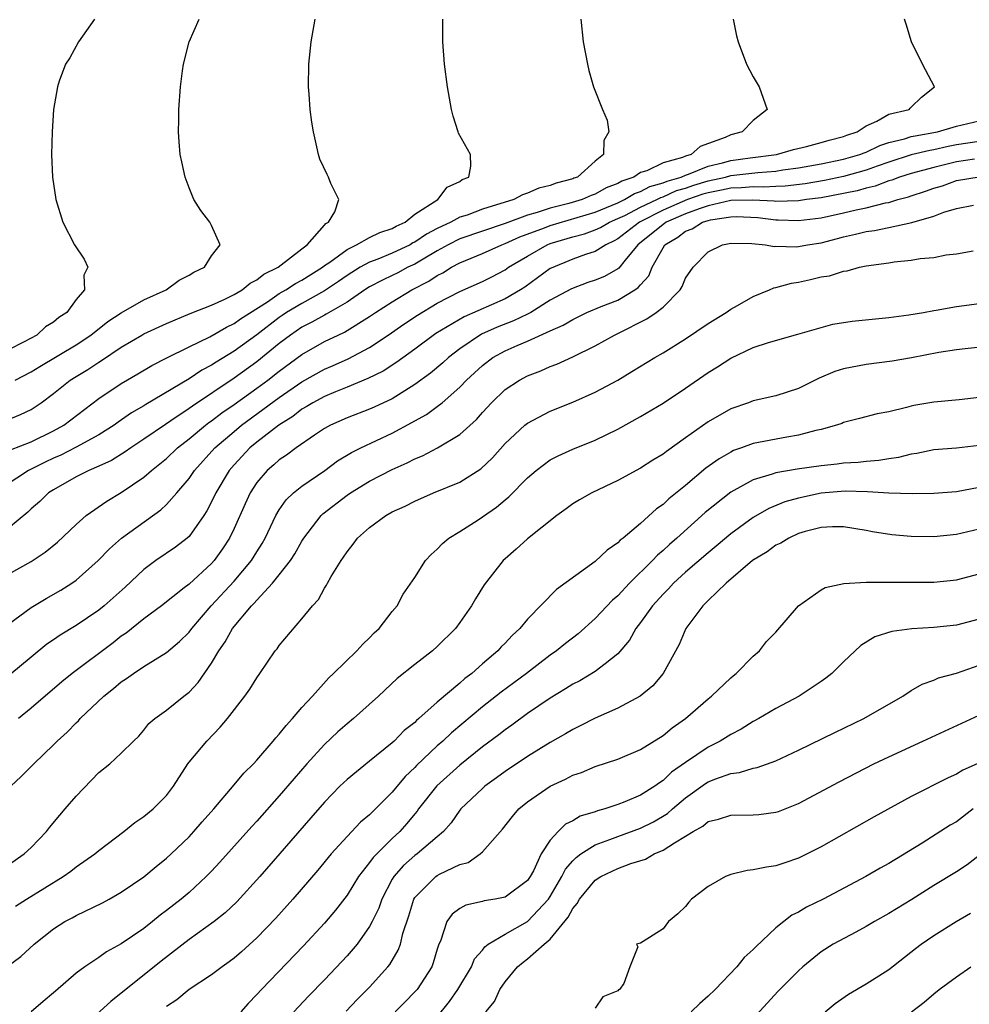
# Model space of a CAD drawing. Units: inches. Extents: x 2622000 to 2625000, y 1470000 to 1473000.
# Drawn here: x 2622464 to 2622548, y 1470482 to 1470569 of the extents above; entities that cross this region are included whole.
import ezdxf

# ---------------------------------------------------------------- set-up
doc = ezdxf.new("R2010")
doc.units = ezdxf.units.IN
doc.header["$MEASUREMENT"] = 0
doc.layers.add('LD26221470_2ft', color=190, linetype='Continuous')

msp = doc.modelspace()

# ---------------------------------------------------------------- linework, layer by layer
at = {"layer": 'LD26221470_2ft'}
for points, elevation in [([(2622513.707, 1470569), (2622513.921, 1470567), (2622514.309, 1470565), (2622514.439, 1470564.439), (2622514.849, 1470563), (2622515.625, 1470561), (2622516.036, 1470560.036), (2622516.2, 1470559), (2622515.752, 1470558.248), (2622515.718, 1470557), (2622515, 1470556.424), (2622513.435, 1470555), (2622513.106, 1470554.894), (2622513, 1470554.845), (2622511.526, 1470554.474), (2622511, 1470554.261), (2622509.988, 1470554.011), (2622509, 1470553.568), (2622508.561, 1470553.439), (2622507.773, 1470553), (2622505, 1470552.144), (2622503.635, 1470551.635), (2622503, 1470551.437), (2622502.188, 1470551), (2622501, 1470550.443), (2622500.052, 1470549.948), (2622499, 1470549.225), (2622498.843, 1470549.157), (2622498.585, 1470549), (2622497, 1470548.245), (2622495.719, 1470547.719), (2622495, 1470547.454), (2622494.165, 1470547), (2622493, 1470546.282), (2622492.258, 1470545.742), (2622491, 1470544.909), (2622489, 1470543.8), (2622487.644, 1470543), (2622487.257, 1470542.743), (2622487, 1470542.566), (2622485, 1470541.019), (2622483, 1470539.571), (2622481.401, 1470538.599), (2622481, 1470538.322), (2622480.125, 1470537.875), (2622479, 1470537.117), (2622475.165, 1470534.835), (2622475, 1470534.722), (2622473.91, 1470534.09), (2622472.724, 1470533.276), (2622472.355, 1470533), (2622471, 1470532.165), (2622469, 1470531.073), (2622467.635, 1470530.365), (2622467, 1470530.093), (2622466.258, 1470529.742), (2622464.77, 1470529), (2622461.725, 1470527)], 9502), ([(2622463, 1470519.79), (2622465, 1470520.917), (2622466.256, 1470521.744), (2622467.35, 1470522.65), (2622469, 1470524.219), (2622469.893, 1470525), (2622471.72, 1470526.28), (2622473, 1470527.043), (2622475, 1470528.414), (2622475.664, 1470529), (2622476.421, 1470529.579), (2622477, 1470530.062), (2622477.978, 1470531), (2622479, 1470531.791), (2622480.45, 1470533), (2622480.761, 1470533.239), (2622481, 1470533.397), (2622481.907, 1470534.093), (2622483, 1470534.841), (2622485, 1470536.278), (2622485.968, 1470537), (2622487, 1470537.81), (2622489, 1470539.279), (2622491, 1470540.412), (2622492.225, 1470541), (2622492.761, 1470541.239), (2622495, 1470542.631), (2622495.536, 1470543), (2622497, 1470543.947), (2622498.754, 1470545), (2622500.234, 1470545.765), (2622501, 1470546.287), (2622501.474, 1470546.526), (2622502.25, 1470547), (2622503, 1470547.392), (2622505, 1470548.219), (2622506.709, 1470549), (2622507, 1470549.103), (2622508.308, 1470549.692), (2622510.496, 1470550.496), (2622511, 1470550.698), (2622515, 1470551.898), (2622517, 1470552.725), (2622517.578, 1470553), (2622518.468, 1470553.532), (2622519, 1470553.714), (2622519.836, 1470554.164), (2622521, 1470554.485), (2622521.354, 1470554.646), (2622522.606, 1470555), (2622523, 1470555.171), (2622523.247, 1470555.246), (2622525, 1470555.967), (2622526.268, 1470556.268), (2622527, 1470556.472), (2622528.709, 1470556.709), (2622531.065, 1470557), (2622532.555, 1470557.445), (2622533.702, 1470557.702), (2622535, 1470558.064), (2622535.715, 1470558.285), (2622537, 1470558.585), (2622537.291, 1470558.709), (2622538.215, 1470559), (2622539, 1470559.536), (2622539.955, 1470559.955), (2622541, 1470560.564), (2622542.801, 1470561), (2622542.891, 1470561.109), (2622543, 1470561.201), (2622543.902, 1470562.097), (2622545.067, 1470563), (2622543.977, 1470565), (2622543.012, 1470567), (2622542.54, 1470568.54), (2622542.385, 1470569)], 9506), ([(2622527.204, 1470569), (2622527.521, 1470567.522), (2622527.649, 1470567), (2622528.398, 1470565), (2622529, 1470563.878), (2622529.506, 1470563), (2622530.236, 1470561), (2622529, 1470560.018), (2622528.02, 1470559), (2622527, 1470558.747), (2622526.513, 1470558.513), (2622524.29, 1470557.71), (2622523.505, 1470557), (2622523, 1470556.845), (2622522.727, 1470556.727), (2622521, 1470556.253), (2622519.565, 1470555.565), (2622519, 1470555.396), (2622518.402, 1470555), (2622517.356, 1470554.643), (2622517, 1470554.43), (2622515.965, 1470554.035), (2622515, 1470553.486), (2622514.632, 1470553.367), (2622513.843, 1470553), (2622512.645, 1470552.645), (2622511, 1470552.239), (2622509.86, 1470551.86), (2622509, 1470551.636), (2622507, 1470550.891), (2622503, 1470549.519), (2622501.953, 1470549), (2622501, 1470548.468), (2622499.738, 1470547.738), (2622499, 1470547.287), (2622498.389, 1470547), (2622497.487, 1470546.512), (2622497, 1470546.27), (2622496.134, 1470545.866), (2622495, 1470545.257), (2622494.589, 1470545), (2622493, 1470543.908), (2622491.164, 1470542.836), (2622491, 1470542.763), (2622489.874, 1470542.126), (2622489, 1470541.695), (2622487.976, 1470541), (2622487, 1470540.256), (2622485, 1470538.625), (2622483, 1470537.175), (2622479.293, 1470534.707), (2622479, 1470534.483), (2622477.383, 1470533.383), (2622476.917, 1470533.083), (2622475, 1470531.758), (2622473.831, 1470531), (2622473.35, 1470530.65), (2622472.115, 1470529.885), (2622471, 1470529.38), (2622470.112, 1470529), (2622469, 1470528.428), (2622467, 1470527.29), (2622466.549, 1470527), (2622465.765, 1470526.235), (2622465, 1470525.591), (2622464.702, 1470525.298), (2622463, 1470523.881)], 9504), ([(2622463, 1470533.509), (2622464.054, 1470533.946), (2622465, 1470534.41), (2622465.892, 1470535), (2622467, 1470535.81), (2622468.465, 1470537), (2622469, 1470537.335), (2622470.046, 1470537.954), (2622471, 1470538.6), (2622471.255, 1470538.745), (2622473, 1470539.909), (2622474.808, 1470541), (2622475, 1470541.107), (2622477, 1470542.022), (2622479.106, 1470542.894), (2622481, 1470543.646), (2622482.175, 1470544.176), (2622483, 1470544.582), (2622483.699, 1470545), (2622484.404, 1470545.595), (2622485, 1470545.883), (2622485.613, 1470546.387), (2622486.901, 1470547), (2622489, 1470548.65), (2622489.467, 1470549), (2622491, 1470550.734), (2622491.117, 1470550.883), (2622491.358, 1470551), (2622491.907, 1470551.907), (2622492.263, 1470553), (2622491.573, 1470554.427), (2622491.349, 1470555), (2622491.228, 1470555.228), (2622490.602, 1470556.602), (2622490.46, 1470557), (2622490.327, 1470557.673), (2622490.015, 1470559), (2622489.874, 1470559.874), (2622489.731, 1470561), (2622489.643, 1470562.358), (2622489.58, 1470563), (2622489.606, 1470565), (2622489.822, 1470567), (2622490.184, 1470569)], 9498), ([(2622470.634, 1470569), (2622469.193, 1470567), (2622468.428, 1470565.572), (2622468.064, 1470565), (2622467.498, 1470563.498), (2622467.331, 1470563), (2622467.003, 1470561), (2622466.868, 1470559), (2622466.801, 1470557), (2622466.888, 1470555), (2622467.206, 1470553), (2622467.81, 1470551), (2622468.852, 1470549), (2622469.712, 1470547.712), (2622470.045, 1470547), (2622469.686, 1470546.314), (2622469.723, 1470545), (2622469, 1470544.158), (2622468.182, 1470543), (2622467.457, 1470542.543), (2622467, 1470542.125), (2622466.273, 1470541.727), (2622465.505, 1470541), (2622464.396, 1470540.396), (2622463, 1470539.693)], 9494), ([(2622463.186, 1470530.814), (2622465, 1470531.534), (2622467, 1470532.512), (2622467.892, 1470533), (2622471, 1470535.363), (2622473, 1470536.701), (2622474.453, 1470537.547), (2622475.699, 1470538.301), (2622477.021, 1470538.98), (2622479, 1470539.964), (2622480.843, 1470540.843), (2622482.308, 1470541.692), (2622483, 1470542.007), (2622483.573, 1470542.426), (2622485.946, 1470543.946), (2622487, 1470544.667), (2622487.587, 1470545), (2622488.432, 1470545.568), (2622489, 1470545.855), (2622490.815, 1470547), (2622491, 1470547.148), (2622491.465, 1470547.465), (2622493, 1470548.593), (2622493.852, 1470549), (2622495, 1470549.642), (2622495.909, 1470550.091), (2622497, 1470550.442), (2622497.347, 1470550.653), (2622498.143, 1470551), (2622499, 1470551.704), (2622501.031, 1470553), (2622501.881, 1470554.119), (2622503, 1470554.621), (2622503.215, 1470554.785), (2622503.791, 1470555), (2622503.969, 1470555.969), (2622503.936, 1470557), (2622502.884, 1470558.884), (2622502.833, 1470559), (2622502.393, 1470560.393), (2622502.246, 1470561), (2622501.901, 1470563), (2622501.634, 1470565), (2622501.484, 1470567), (2622501.479, 1470567.479), (2622501.502, 1470569)], 9500), ([(2622463.585, 1470537), (2622465, 1470537.737), (2622465.781, 1470538.218), (2622469, 1470540.132), (2622470.298, 1470541), (2622471.801, 1470542.199), (2622473, 1470542.961), (2622475, 1470544.109), (2622476.987, 1470545), (2622478.135, 1470545.865), (2622479, 1470546.307), (2622479.431, 1470546.569), (2622480.372, 1470547), (2622481, 1470548.007), (2622481.754, 1470549), (2622481, 1470550.697), (2622480.834, 1470551), (2622480.047, 1470552.047), (2622479.423, 1470553), (2622479, 1470554.059), (2622478.658, 1470555), (2622478.351, 1470556.351), (2622478.224, 1470557), (2622478.122, 1470558.122), (2622478.064, 1470559), (2622478.082, 1470560.082), (2622478.109, 1470561), (2622478.242, 1470563), (2622478.414, 1470564.414), (2622478.506, 1470565), (2622479.008, 1470567), (2622479.899, 1470569)], 9496), ([(2622463, 1470515.364), (2622465, 1470516.846), (2622466.353, 1470517.647), (2622467.627, 1470518.373), (2622468.611, 1470519), (2622469, 1470519.276), (2622470.94, 1470521), (2622471.948, 1470522.052), (2622473.011, 1470522.989), (2622476.494, 1470525.506), (2622477, 1470525.976), (2622477.905, 1470527), (2622479, 1470528.28), (2622479.486, 1470529), (2622481.289, 1470531), (2622483, 1470532.46), (2622483.659, 1470533), (2622487, 1470535.469), (2622489, 1470536.852), (2622491, 1470537.967), (2622491.726, 1470538.274), (2622493.101, 1470538.899), (2622495, 1470539.907), (2622496.652, 1470541), (2622498.042, 1470541.958), (2622499.243, 1470542.757), (2622501, 1470543.809), (2622503, 1470544.852), (2622505, 1470545.754), (2622505.831, 1470546.169), (2622507, 1470546.79), (2622507.301, 1470547), (2622509, 1470548.001), (2622510.738, 1470549), (2622511, 1470549.106), (2622513, 1470549.708), (2622514.029, 1470549.971), (2622515, 1470550.33), (2622515.459, 1470550.541), (2622516.26, 1470551), (2622517, 1470551.316), (2622517.601, 1470551.601), (2622519, 1470552.332), (2622520.441, 1470553), (2622520.804, 1470553.196), (2622521, 1470553.25), (2622522.202, 1470553.798), (2622523, 1470554.024), (2622523.723, 1470554.277), (2622525, 1470554.665), (2622526.535, 1470555), (2622527, 1470555.13), (2622529.412, 1470555.412), (2622531, 1470555.526), (2622531.629, 1470555.63), (2622533, 1470555.808), (2622535, 1470556.168), (2622537, 1470556.576), (2622538.45, 1470557), (2622538.836, 1470557.164), (2622539, 1470557.216), (2622540.199, 1470557.801), (2622541, 1470558.059), (2622542.39, 1470558.39), (2622543, 1470558.583), (2622543.335, 1470558.665), (2622545.321, 1470559), (2622547, 1470559.511), (2622549, 1470559.977)], 9508), ([(2622549, 1470558.156), (2622548.001, 1470557.999), (2622547, 1470557.864), (2622546.275, 1470557.725), (2622545, 1470557.424), (2622544.635, 1470557.365), (2622543, 1470556.966), (2622541, 1470556.327), (2622539.976, 1470555.976), (2622539, 1470555.611), (2622537, 1470555.062), (2622535.294, 1470554.706), (2622533.593, 1470554.407), (2622531.812, 1470554.188), (2622531, 1470554.169), (2622529.901, 1470554.099), (2622529, 1470554.136), (2622527.963, 1470554.036), (2622527, 1470554.019), (2622526.168, 1470553.831), (2622525, 1470553.614), (2622524.529, 1470553.471), (2622523.183, 1470553), (2622521, 1470552.06), (2622518.905, 1470551), (2622517, 1470549.53), (2622516.663, 1470549.337), (2622515.928, 1470549), (2622515, 1470548.396), (2622514.129, 1470548.129), (2622513, 1470547.719), (2622511.074, 1470546.926), (2622511, 1470546.884), (2622508.756, 1470545.244), (2622508.383, 1470545), (2622507, 1470544.213), (2622503.374, 1470542.626), (2622500.875, 1470541.125), (2622499, 1470539.736), (2622497.406, 1470538.594), (2622496.19, 1470537.81), (2622494.853, 1470537.148), (2622493, 1470536.381), (2622491.975, 1470535.974), (2622491, 1470535.556), (2622489.961, 1470535), (2622489.375, 1470534.625), (2622489, 1470534.421), (2622488.209, 1470533.791), (2622486.942, 1470533), (2622485, 1470531.5), (2622484.389, 1470531), (2622483, 1470529.505), (2622482.561, 1470529), (2622481.369, 1470527), (2622481, 1470526.218), (2622480.584, 1470525.416), (2622480.307, 1470525), (2622479, 1470523.148), (2622478.838, 1470523), (2622477.808, 1470522.192), (2622476.061, 1470521), (2622475, 1470520.211), (2622473.346, 1470518.654), (2622471.483, 1470517), (2622471, 1470516.614), (2622469, 1470515.263), (2622467.591, 1470514.409), (2622467, 1470513.983), (2622466.413, 1470513.587), (2622465, 1470512.454), (2622463.134, 1470510.866)], 9510), ([(2622548.588, 1470556.588), (2622547, 1470556.356), (2622545, 1470555.855), (2622543, 1470555.329), (2622541.96, 1470555), (2622541.274, 1470554.726), (2622541, 1470554.655), (2622539.811, 1470554.189), (2622539, 1470554.016), (2622538.21, 1470553.79), (2622535, 1470553.167), (2622533.721, 1470553), (2622533, 1470552.889), (2622531, 1470552.838), (2622530.856, 1470552.857), (2622528.959, 1470552.959), (2622527, 1470552.913), (2622525, 1470552.46), (2622524.2, 1470552.2), (2622523, 1470551.742), (2622521.279, 1470551), (2622521.122, 1470550.878), (2622521, 1470550.807), (2622518.767, 1470549), (2622517.642, 1470547.642), (2622517.077, 1470546.923), (2622517, 1470546.873), (2622515.8, 1470546.2), (2622515, 1470545.871), (2622514.338, 1470545.662), (2622512.894, 1470545.106), (2622511, 1470544.079), (2622509.277, 1470543), (2622509, 1470542.853), (2622507.755, 1470542.245), (2622506.313, 1470541.687), (2622504.927, 1470541.072), (2622503, 1470539.784), (2622501.98, 1470539), (2622501.474, 1470538.526), (2622500.384, 1470537.616), (2622499, 1470536.602), (2622497, 1470535.358), (2622495.405, 1470534.594), (2622495, 1470534.415), (2622493, 1470533.648), (2622491.53, 1470533), (2622491, 1470532.711), (2622490.119, 1470532.119), (2622488.492, 1470531), (2622487.643, 1470530.357), (2622487, 1470529.943), (2622486.506, 1470529.494), (2622485.914, 1470529), (2622485, 1470527.916), (2622484.415, 1470527), (2622483.968, 1470526.032), (2622483, 1470523.859), (2622482.588, 1470523), (2622481.964, 1470522.036), (2622481.234, 1470521), (2622481, 1470520.738), (2622479, 1470518.915), (2622478.577, 1470518.577), (2622476.557, 1470517), (2622475, 1470515.854), (2622473.414, 1470514.586), (2622473, 1470514.301), (2622472.275, 1470513.725), (2622468.649, 1470511), (2622467.741, 1470510.259), (2622465, 1470507.918), (2622463.889, 1470507)], 9512), ([(2622463.195, 1470501), (2622464.135, 1470501.865), (2622465.246, 1470503), (2622467, 1470504.684), (2622467.306, 1470505), (2622468.194, 1470505.806), (2622469, 1470506.634), (2622469.194, 1470506.806), (2622469.36, 1470507), (2622471.462, 1470509), (2622472.319, 1470509.681), (2622473, 1470510.257), (2622473.455, 1470510.545), (2622474.069, 1470511), (2622475, 1470511.632), (2622477, 1470512.871), (2622478.166, 1470513.834), (2622479, 1470514.67), (2622479.24, 1470515), (2622480.952, 1470517), (2622483, 1470519.169), (2622484.525, 1470521), (2622485, 1470521.791), (2622485.47, 1470522.53), (2622485.732, 1470523), (2622486.691, 1470525), (2622487, 1470525.516), (2622487.608, 1470526.392), (2622488.263, 1470527), (2622489, 1470527.593), (2622491.04, 1470529), (2622492.163, 1470529.837), (2622493.402, 1470530.598), (2622494.232, 1470531), (2622497, 1470532.288), (2622498.755, 1470533.245), (2622499, 1470533.397), (2622500.036, 1470533.965), (2622501, 1470534.673), (2622501.419, 1470535), (2622503, 1470536.373), (2622503.592, 1470537), (2622505, 1470538.31), (2622505.908, 1470539), (2622507, 1470539.596), (2622508.069, 1470540.07), (2622509, 1470540.451), (2622511, 1470541.364), (2622512.137, 1470541.863), (2622513, 1470542.389), (2622513.421, 1470542.579), (2622514.249, 1470543), (2622515.526, 1470543.526), (2622517, 1470544.102), (2622518.497, 1470545), (2622518.802, 1470545.198), (2622519, 1470545.46), (2622519.743, 1470546.257), (2622520.043, 1470547), (2622521, 1470548.737), (2622521.174, 1470549), (2622522.326, 1470549.675), (2622523, 1470550.197), (2622523.586, 1470550.414), (2622524.503, 1470551), (2622525, 1470551.161), (2622525.209, 1470551.21), (2622527, 1470551.487), (2622527.498, 1470551.498), (2622529.41, 1470551.41), (2622531, 1470551.205), (2622531.211, 1470551.212), (2622533, 1470551.139), (2622535, 1470551.393), (2622537, 1470551.837), (2622538.101, 1470552.101), (2622539, 1470552.281), (2622540.713, 1470552.713), (2622541, 1470552.76), (2622541.796, 1470553), (2622542.751, 1470553.249), (2622543, 1470553.348), (2622544.258, 1470553.742), (2622545, 1470554.009), (2622545.762, 1470554.238), (2622547, 1470554.684), (2622549, 1470555.019)], 9514), ([(2622463, 1470494.023), (2622464.405, 1470495), (2622465, 1470495.582), (2622466.378, 1470497), (2622466.647, 1470497.353), (2622467.548, 1470498.452), (2622468.038, 1470499), (2622469, 1470500.13), (2622471, 1470502.212), (2622471.979, 1470503), (2622473, 1470503.936), (2622474.064, 1470505), (2622474.554, 1470505.446), (2622475, 1470505.968), (2622475.449, 1470506.551), (2622475.964, 1470507), (2622477, 1470507.735), (2622478.538, 1470509), (2622479, 1470509.352), (2622479.804, 1470510.196), (2622481, 1470511.921), (2622481.64, 1470513), (2622482.196, 1470513.804), (2622482.844, 1470515), (2622484.549, 1470517), (2622484.782, 1470517.218), (2622485, 1470517.485), (2622486.401, 1470519), (2622487, 1470519.757), (2622487.976, 1470521), (2622488.385, 1470521.615), (2622489, 1470522.733), (2622489.171, 1470523), (2622490.709, 1470525), (2622490.856, 1470525.144), (2622493, 1470526.797), (2622493.295, 1470527), (2622495, 1470528.047), (2622497, 1470529.074), (2622498.336, 1470529.664), (2622499, 1470530.023), (2622499.698, 1470530.302), (2622501.003, 1470530.997), (2622503, 1470532.191), (2622504.474, 1470533.526), (2622505, 1470534.14), (2622505.797, 1470535), (2622507, 1470536.168), (2622508.277, 1470537), (2622509, 1470537.379), (2622510.176, 1470537.824), (2622511, 1470538.195), (2622511.587, 1470538.413), (2622513, 1470539.069), (2622515, 1470540.054), (2622516.691, 1470541), (2622517, 1470541.141), (2622519.575, 1470542.426), (2622520.392, 1470543), (2622521, 1470543.479), (2622522.518, 1470545), (2622522.707, 1470545.293), (2622523, 1470546.037), (2622523.666, 1470547), (2622525, 1470548.374), (2622526.261, 1470549), (2622527, 1470549.155), (2622528.874, 1470549.126), (2622530.066, 1470549), (2622530.854, 1470548.854), (2622531, 1470548.871), (2622532.828, 1470548.828), (2622533, 1470548.848), (2622533.796, 1470549), (2622535, 1470549.185), (2622536.45, 1470549.55), (2622537, 1470549.707), (2622538.067, 1470549.933), (2622539, 1470550.172), (2622539.733, 1470550.267), (2622541, 1470550.519), (2622543.033, 1470550.967), (2622545, 1470551.547), (2622545.89, 1470551.89), (2622547, 1470552.217), (2622548.512, 1470552.512)], 9516), ([(2622463.626, 1470490.374), (2622464.6, 1470491), (2622467.843, 1470493), (2622468.519, 1470493.481), (2622469, 1470493.848), (2622470.649, 1470495), (2622471, 1470495.305), (2622473.234, 1470497), (2622474.206, 1470497.794), (2622475, 1470498.307), (2622475.812, 1470499), (2622477, 1470500.186), (2622477.627, 1470501), (2622478.899, 1470503), (2622479, 1470503.138), (2622480.571, 1470505), (2622481.772, 1470506.228), (2622482.406, 1470507), (2622483.958, 1470509), (2622484.392, 1470509.608), (2622485, 1470510.602), (2622485.284, 1470511), (2622486.637, 1470513), (2622486.802, 1470513.198), (2622487, 1470513.483), (2622489, 1470515.857), (2622489.934, 1470517), (2622490.458, 1470517.542), (2622491, 1470518.564), (2622491.184, 1470518.816), (2622491.266, 1470519), (2622491.607, 1470519.607), (2622492.483, 1470521), (2622492.701, 1470521.299), (2622493, 1470521.783), (2622493.549, 1470522.451), (2622493.94, 1470523), (2622495, 1470523.951), (2622496.432, 1470525), (2622497, 1470525.313), (2622498.156, 1470525.844), (2622499, 1470526.276), (2622500.669, 1470527), (2622503, 1470527.962), (2622504.855, 1470529.146), (2622505.877, 1470530.123), (2622507, 1470531.378), (2622508.756, 1470533), (2622509, 1470533.195), (2622511, 1470534.242), (2622513, 1470535.048), (2622515, 1470535.93), (2622516.988, 1470537.011), (2622518.246, 1470537.755), (2622520.279, 1470539), (2622521, 1470539.423), (2622523, 1470540.664), (2622525, 1470542.01), (2622526.602, 1470543), (2622527, 1470543.286), (2622527.612, 1470543.613), (2622529, 1470544.413), (2622530.447, 1470545), (2622530.826, 1470545.174), (2622531, 1470545.198), (2622532.393, 1470545.608), (2622533, 1470545.694), (2622534.077, 1470545.923), (2622535, 1470546.146), (2622535.741, 1470546.259), (2622537, 1470546.663), (2622537.304, 1470546.696), (2622538.397, 1470547), (2622539, 1470547.122), (2622541, 1470547.396), (2622541.473, 1470547.473), (2622543, 1470547.623), (2622543.774, 1470547.774), (2622545, 1470547.875), (2622546.095, 1470548.095), (2622547, 1470548.182), (2622548.475, 1470548.475)], 9518), ([(2622462.847, 1470485), (2622464.081, 1470485.919), (2622465.262, 1470487), (2622467, 1470488.361), (2622467.996, 1470489), (2622468.653, 1470489.347), (2622469, 1470489.557), (2622471.318, 1470490.683), (2622471.913, 1470491), (2622473, 1470491.612), (2622475, 1470492.982), (2622476.098, 1470493.902), (2622477, 1470494.615), (2622477.418, 1470495), (2622479, 1470496.531), (2622479.437, 1470497), (2622480.16, 1470497.84), (2622481.2, 1470499), (2622483, 1470501.115), (2622483.849, 1470502.151), (2622484.712, 1470503), (2622485, 1470503.313), (2622486.463, 1470505), (2622486.699, 1470505.301), (2622487, 1470505.622), (2622487.598, 1470506.402), (2622488.182, 1470507), (2622489, 1470507.97), (2622489.942, 1470509), (2622491.381, 1470510.618), (2622491.802, 1470511), (2622493.875, 1470513), (2622494.399, 1470513.601), (2622495, 1470514.151), (2622495.408, 1470514.592), (2622495.859, 1470515), (2622497, 1470516.491), (2622497.428, 1470517), (2622497.978, 1470518.022), (2622499, 1470519.512), (2622499.967, 1470521), (2622500.462, 1470521.538), (2622501, 1470522.015), (2622501.467, 1470522.533), (2622502.028, 1470523), (2622503, 1470523.585), (2622504.63, 1470524.63), (2622505, 1470524.873), (2622506.246, 1470525.755), (2622507, 1470526.391), (2622507.342, 1470526.657), (2622509, 1470528.354), (2622509.754, 1470529), (2622511, 1470529.937), (2622511.7, 1470530.3), (2622513, 1470530.888), (2622515, 1470531.691), (2622517, 1470532.667), (2622519, 1470533.781), (2622521, 1470534.967), (2622523, 1470536.281), (2622525, 1470537.677), (2622525.826, 1470538.174), (2622527, 1470538.953), (2622529, 1470539.881), (2622530.342, 1470540.342), (2622532.936, 1470541.064), (2622535, 1470541.667), (2622536.051, 1470541.949), (2622537.769, 1470542.231), (2622541, 1470542.562), (2622542.783, 1470542.783), (2622544.077, 1470543), (2622545, 1470543.173), (2622545.196, 1470543.196), (2622547, 1470543.541), (2622549.902, 1470543.902)], 9520), ([(2622550.001, 1470540.001), (2622547.783, 1470539.782), (2622547, 1470539.685), (2622545.441, 1470539.441), (2622543.028, 1470538.971), (2622541.316, 1470538.684), (2622539, 1470538.396), (2622537, 1470538.013), (2622536.235, 1470537.765), (2622534.829, 1470537.171), (2622533, 1470536.257), (2622531, 1470535.624), (2622529, 1470535.158), (2622528.584, 1470535), (2622527, 1470534.462), (2622525, 1470533.312), (2622523, 1470531.875), (2622521.311, 1470530.69), (2622521, 1470530.438), (2622520.098, 1470529.902), (2622519, 1470529.201), (2622517, 1470528.095), (2622514.687, 1470527), (2622513.601, 1470526.399), (2622513, 1470526.035), (2622512.408, 1470525.592), (2622511.576, 1470525), (2622509, 1470522.94), (2622507.988, 1470522.012), (2622507, 1470521.17), (2622506.82, 1470521), (2622505.15, 1470518.85), (2622504.376, 1470517.624), (2622504.016, 1470517), (2622503, 1470515.524), (2622502.612, 1470515), (2622501, 1470513.377), (2622500.57, 1470513), (2622499, 1470511.792), (2622497.447, 1470510.554), (2622495.786, 1470509), (2622493.568, 1470507), (2622493, 1470506.541), (2622492.187, 1470505.813), (2622491, 1470504.703), (2622489.448, 1470503), (2622488.309, 1470501.691), (2622487, 1470500.147), (2622485, 1470497.917), (2622484.558, 1470497.442), (2622481.727, 1470494.273), (2622481, 1470493.486), (2622480.527, 1470493), (2622479, 1470491.595), (2622478.296, 1470491), (2622477, 1470489.983), (2622476.434, 1470489.565), (2622475.751, 1470489), (2622475, 1470488.408), (2622473, 1470487.026), (2622471.687, 1470486.313), (2622471, 1470485.809), (2622469.765, 1470485), (2622469, 1470484.425), (2622467.157, 1470482.843), (2622467, 1470482.691), (2622466.069, 1470481.931), (2622465.015, 1470481)], 9522), ([(2622549, 1470535.459), (2622547.253, 1470535.253), (2622545, 1470535.058), (2622543.237, 1470534.763), (2622543, 1470534.708), (2622542.577, 1470534.577), (2622541, 1470534.198), (2622539.977, 1470534.023), (2622538.412, 1470533.589), (2622537, 1470533.238), (2622536.844, 1470533.156), (2622536.385, 1470533), (2622535, 1470532.627), (2622534.538, 1470532.537), (2622533, 1470532.117), (2622531.959, 1470531.959), (2622529, 1470531.389), (2622527.968, 1470531), (2622527.25, 1470530.75), (2622527, 1470530.625), (2622525.966, 1470530.034), (2622524.806, 1470529.194), (2622523, 1470527.669), (2622521.523, 1470526.477), (2622521, 1470525.975), (2622520.417, 1470525.582), (2622519, 1470524.305), (2622517.457, 1470523), (2622517.197, 1470522.803), (2622517, 1470522.58), (2622516.056, 1470521.944), (2622515, 1470520.92), (2622511.557, 1470518.443), (2622509, 1470515.819), (2622508.324, 1470515), (2622507.627, 1470514.372), (2622507, 1470513.689), (2622506.653, 1470513.347), (2622506.356, 1470513), (2622505, 1470511.842), (2622504.052, 1470511), (2622503.45, 1470510.55), (2622503, 1470510.143), (2622501, 1470508.457), (2622499.361, 1470507), (2622499.162, 1470506.838), (2622499, 1470506.667), (2622498.065, 1470505.935), (2622497.165, 1470505), (2622497, 1470504.847), (2622495, 1470503.215), (2622493, 1470501.614), (2622492.37, 1470501), (2622491, 1470499.597), (2622489.802, 1470498.198), (2622485.262, 1470493), (2622483.231, 1470490.769), (2622482.213, 1470489.787), (2622481.219, 1470489), (2622479, 1470487.411), (2622476.516, 1470485.484), (2622473.385, 1470483), (2622473, 1470482.655), (2622472.082, 1470481.918), (2622468.861, 1470479)], 9524), ([(2622549, 1470531.209), (2622547, 1470530.963), (2622545, 1470530.814), (2622543.497, 1470530.503), (2622543, 1470530.444), (2622541.858, 1470530.141), (2622541, 1470530.028), (2622540.128, 1470529.872), (2622539, 1470529.79), (2622538.292, 1470529.708), (2622537, 1470529.637), (2622536.437, 1470529.562), (2622535, 1470529.415), (2622532.882, 1470529.117), (2622531, 1470528.789), (2622530.659, 1470528.659), (2622529, 1470528.168), (2622527, 1470527.071), (2622524.738, 1470525.262), (2622522.227, 1470523), (2622521.572, 1470522.429), (2622521, 1470521.893), (2622520.513, 1470521.487), (2622520.065, 1470521), (2622518.041, 1470519), (2622517, 1470517.894), (2622516.509, 1470517.491), (2622515, 1470515.878), (2622513.488, 1470514.512), (2622512.353, 1470513.647), (2622511.562, 1470513), (2622511, 1470512.616), (2622508.895, 1470511), (2622506.666, 1470509.334), (2622505, 1470508.032), (2622502.256, 1470505.743), (2622501.48, 1470505), (2622501, 1470504.577), (2622499.161, 1470502.839), (2622499, 1470502.662), (2622498.139, 1470501.861), (2622497, 1470500.486), (2622495.521, 1470499), (2622495.251, 1470498.749), (2622495, 1470498.48), (2622494.189, 1470497.811), (2622493, 1470496.554), (2622491.606, 1470495), (2622490.424, 1470493.576), (2622488.185, 1470491), (2622486.676, 1470489.324), (2622485, 1470487.562), (2622483.66, 1470486.34), (2622483, 1470485.76), (2622482.57, 1470485.43), (2622481.934, 1470485), (2622481, 1470484.279), (2622479, 1470482.978), (2622477.932, 1470482.068), (2622477, 1470481.49)], 9526), ([(2622549, 1470527.491), (2622547, 1470527.097), (2622545, 1470526.945), (2622543.081, 1470526.919), (2622541, 1470526.983), (2622539.107, 1470527.107), (2622537.151, 1470527.151), (2622535, 1470526.982), (2622533, 1470526.552), (2622531.798, 1470526.201), (2622530.384, 1470525.616), (2622529, 1470524.831), (2622527, 1470523.388), (2622525.713, 1470522.287), (2622525, 1470521.7), (2622523, 1470519.979), (2622521.931, 1470519), (2622521.486, 1470518.513), (2622521, 1470518.037), (2622520.067, 1470517), (2622519, 1470515.51), (2622518.603, 1470515), (2622518.038, 1470513.963), (2622517, 1470512.731), (2622515.859, 1470511.859), (2622515, 1470511.164), (2622513.639, 1470510.361), (2622513, 1470510.046), (2622512.37, 1470509.63), (2622511, 1470508.818), (2622509, 1470507.442), (2622507.596, 1470506.404), (2622507, 1470506.006), (2622506.438, 1470505.562), (2622505, 1470504.493), (2622503, 1470502.868), (2622500.968, 1470501.032), (2622499.347, 1470499), (2622499.207, 1470498.793), (2622499, 1470498.559), (2622498.304, 1470497.697), (2622497.676, 1470497), (2622497, 1470496.377), (2622495.307, 1470494.693), (2622495, 1470494.232), (2622494.03, 1470493), (2622493, 1470491.341), (2622491.98, 1470490.02), (2622491, 1470488.873), (2622489.138, 1470486.862), (2622485.408, 1470483), (2622485, 1470482.537), (2622484.241, 1470481.759), (2622483.601, 1470481)], 9528), ([(2622549, 1470523.802), (2622547, 1470523.317), (2622545, 1470523.103), (2622543, 1470523.131), (2622541.288, 1470523.288), (2622539.555, 1470523.554), (2622539, 1470523.668), (2622537, 1470523.993), (2622536.007, 1470524.007), (2622535, 1470523.94), (2622533.581, 1470523.581), (2622533, 1470523.4), (2622532.133, 1470523), (2622531.445, 1470522.555), (2622531, 1470522.361), (2622530.225, 1470521.775), (2622528.937, 1470521), (2622526.589, 1470519), (2622525, 1470517.463), (2622524.777, 1470517.223), (2622524.515, 1470517), (2622523.008, 1470515), (2622522.435, 1470513.565), (2622521.024, 1470511), (2622520.092, 1470509.909), (2622518.963, 1470509), (2622517, 1470507.929), (2622515, 1470507.032), (2622513.656, 1470506.344), (2622513, 1470506.039), (2622512.351, 1470505.649), (2622511, 1470504.887), (2622509, 1470503.649), (2622507, 1470502.309), (2622506.257, 1470501.743), (2622505.213, 1470501), (2622505, 1470500.815), (2622503.096, 1470499), (2622503, 1470498.884), (2622502.227, 1470497.773), (2622501.559, 1470497), (2622501, 1470496.507), (2622499.214, 1470495), (2622499, 1470494.853), (2622498.007, 1470493.993), (2622497.135, 1470493), (2622497, 1470492.767), (2622496.069, 1470491), (2622495.805, 1470490.195), (2622495.232, 1470489), (2622495, 1470488.56), (2622493.885, 1470487), (2622493, 1470485.972), (2622492.532, 1470485.468), (2622491, 1470483.853), (2622489.594, 1470482.406), (2622488.29, 1470481)], 9530), ([(2622492.924, 1470481.076), (2622493.898, 1470482.102), (2622495, 1470483.204), (2622496.607, 1470485), (2622496.783, 1470485.217), (2622497.534, 1470486.466), (2622497.727, 1470487), (2622497.938, 1470487.938), (2622498.47, 1470489.53), (2622498.91, 1470491), (2622499, 1470491.143), (2622500.869, 1470493), (2622501, 1470493.09), (2622501.198, 1470493.198), (2622503, 1470494.053), (2622503.743, 1470494.257), (2622504.79, 1470495), (2622505, 1470495.199), (2622506.789, 1470497.211), (2622507.668, 1470498.332), (2622508.225, 1470499), (2622509, 1470499.63), (2622511, 1470501.011), (2622512.369, 1470501.631), (2622513, 1470501.975), (2622513.769, 1470502.231), (2622515, 1470502.746), (2622517, 1470503.403), (2622519, 1470504.264), (2622521, 1470505.514), (2622521.809, 1470506.191), (2622522.989, 1470507), (2622525, 1470508.76), (2622525.301, 1470509), (2622527, 1470510.624), (2622527.201, 1470510.8), (2622527.472, 1470511), (2622529, 1470512.534), (2622529.539, 1470513), (2622530.168, 1470513.831), (2622531, 1470514.672), (2622532.991, 1470517.009), (2622535, 1470518.403), (2622535.38, 1470518.62), (2622537.035, 1470518.965), (2622539, 1470519.087), (2622541, 1470519.096), (2622543, 1470519.079), (2622545, 1470519.093), (2622547, 1470519.294), (2622549, 1470519.835)], 9532), ([(2622549, 1470515.824), (2622547, 1470515.268), (2622545, 1470515.072), (2622543.032, 1470514.968), (2622541.267, 1470514.733), (2622539.76, 1470514.24), (2622538.533, 1470513.467), (2622537, 1470512.033), (2622535.956, 1470511), (2622535.42, 1470510.58), (2622535, 1470510.294), (2622533.072, 1470509), (2622531, 1470507.891), (2622529.5, 1470507), (2622529, 1470506.737), (2622527.931, 1470506.069), (2622527, 1470505.596), (2622526.07, 1470505), (2622525, 1470504.463), (2622523, 1470503.12), (2622521.762, 1470502.239), (2622521, 1470501.5), (2622520.683, 1470501.317), (2622520.28, 1470501), (2622519, 1470500.199), (2622517.629, 1470499.629), (2622517, 1470499.394), (2622515.852, 1470499), (2622515.182, 1470498.818), (2622515, 1470498.745), (2622513.661, 1470498.339), (2622513, 1470497.946), (2622512.357, 1470497.643), (2622511.71, 1470497), (2622511, 1470496.235), (2622510.212, 1470495), (2622509.518, 1470493.517), (2622509.229, 1470493), (2622509, 1470492.652), (2622507, 1470491.177), (2622506.132, 1470491), (2622505.151, 1470490.849), (2622505, 1470490.79), (2622503.528, 1470490.472), (2622503, 1470490.161), (2622502.323, 1470489.677), (2622501.842, 1470489), (2622501.284, 1470487.285), (2622501.147, 1470487), (2622501, 1470486.568), (2622500.64, 1470485.36), (2622500.499, 1470485), (2622499.2, 1470483), (2622499, 1470482.769), (2622498.128, 1470481.872), (2622497.275, 1470481)], 9534), ([(2622501, 1470480.555), (2622502.088, 1470481.912), (2622502.83, 1470483), (2622504.017, 1470485), (2622504.309, 1470485.691), (2622505, 1470486.487), (2622505.22, 1470486.78), (2622505.51, 1470487), (2622507, 1470487.897), (2622509, 1470489.004), (2622510.849, 1470491), (2622511, 1470491.229), (2622512.022, 1470493), (2622512.344, 1470493.656), (2622513, 1470494.397), (2622513.3, 1470494.7), (2622513.71, 1470495), (2622515, 1470495.815), (2622516.278, 1470496.278), (2622517, 1470496.561), (2622519, 1470497.277), (2622520.153, 1470497.847), (2622521.405, 1470498.595), (2622521.853, 1470499), (2622523, 1470499.965), (2622524.757, 1470501.243), (2622525, 1470501.396), (2622525.675, 1470501.675), (2622527, 1470502.138), (2622527.787, 1470502.213), (2622529, 1470502.599), (2622529.337, 1470502.663), (2622531, 1470503.258), (2622533, 1470504.188), (2622536.227, 1470505.773), (2622538.798, 1470507), (2622542.257, 1470509), (2622543, 1470509.489), (2622543.96, 1470510.04), (2622545, 1470510.42), (2622545.398, 1470510.602), (2622547, 1470511.04), (2622549, 1470511.747)], 9536), ([(2622505.292, 1470481), (2622506.069, 1470481.931), (2622506.534, 1470483), (2622507, 1470483.666), (2622508.11, 1470485), (2622508.596, 1470485.404), (2622509, 1470485.707), (2622510.474, 1470487), (2622511, 1470487.442), (2622512.607, 1470489.392), (2622513, 1470490.159), (2622513.39, 1470490.61), (2622513.612, 1470491), (2622515, 1470492.674), (2622515.502, 1470493), (2622517, 1470493.708), (2622518.146, 1470494.146), (2622519.449, 1470494.551), (2622520.224, 1470495), (2622521, 1470495.328), (2622522.002, 1470496.002), (2622523, 1470496.58), (2622523.658, 1470497), (2622524.531, 1470497.469), (2622525, 1470497.877), (2622525.914, 1470498.086), (2622527, 1470498.45), (2622529, 1470498.459), (2622529.497, 1470498.503), (2622531, 1470498.696), (2622531.228, 1470498.773), (2622533, 1470499.469), (2622536.594, 1470501.406), (2622539.689, 1470503), (2622541, 1470503.625), (2622544.029, 1470505), (2622549, 1470507.302)], 9538), ([(2622549.104, 1470503.104), (2622547.578, 1470502.423), (2622547, 1470502.06), (2622546.26, 1470501.741), (2622543, 1470500.098), (2622539.71, 1470498.29), (2622535, 1470495.63), (2622533, 1470494.617), (2622531.779, 1470494.221), (2622531, 1470493.946), (2622530.155, 1470493.845), (2622529, 1470493.582), (2622528.461, 1470493.539), (2622527, 1470493.17), (2622526.541, 1470493), (2622525, 1470492.112), (2622523.526, 1470491), (2622523.273, 1470490.727), (2622523, 1470490.353), (2622522.314, 1470489.686), (2622521.485, 1470489), (2622521, 1470488.366), (2622519.241, 1470487.241), (2622519, 1470487.106), (2622518.653, 1470487), (2622518.777, 1470486.777), (2622518.044, 1470485), (2622517.528, 1470483.528), (2622517.157, 1470483), (2622517.054, 1470482.946), (2622517, 1470482.879), (2622515.662, 1470482.338), (2622515, 1470481.32)], 9540), ([(2622548.469, 1470499), (2622547, 1470497.86), (2622546.456, 1470497.544), (2622543.957, 1470495.957), (2622541, 1470494.164), (2622540.25, 1470493.749), (2622538.964, 1470493), (2622535.192, 1470491), (2622533.716, 1470490.284), (2622533, 1470489.84), (2622532.421, 1470489.579), (2622531, 1470488.446), (2622529.224, 1470486.776), (2622529, 1470486.527), (2622528.19, 1470485.81), (2622527.543, 1470485), (2622525.628, 1470483), (2622525, 1470482.39), (2622524.266, 1470481.734), (2622523.488, 1470481)], 9542), ([(2622549, 1470494.858), (2622547.95, 1470494.05), (2622547, 1470493.423), (2622545, 1470492.208), (2622543.047, 1470490.953), (2622541, 1470489.709), (2622539.725, 1470489), (2622539, 1470488.558), (2622538.081, 1470488.081), (2622536.074, 1470487), (2622535, 1470486.322), (2622533.396, 1470485), (2622533, 1470484.646), (2622531.187, 1470482.812), (2622529, 1470480.404)], 9544), ([(2622535.371, 1470481), (2622536.257, 1470481.744), (2622537.424, 1470482.576), (2622539, 1470483.503), (2622541, 1470484.751), (2622543.372, 1470486.628), (2622543.873, 1470487), (2622545, 1470487.773), (2622546.987, 1470489), (2622548.244, 1470489.756)], 9546), ([(2622543.013, 1470481), (2622544.147, 1470481.853), (2622545, 1470482.614), (2622545.478, 1470483), (2622547, 1470484.111), (2622548.264, 1470485)], 9548)]:
    msp.add_lwpolyline(points, dxfattribs=dict(at, elevation=elevation))

doc.saveas('drawing.dxf')
